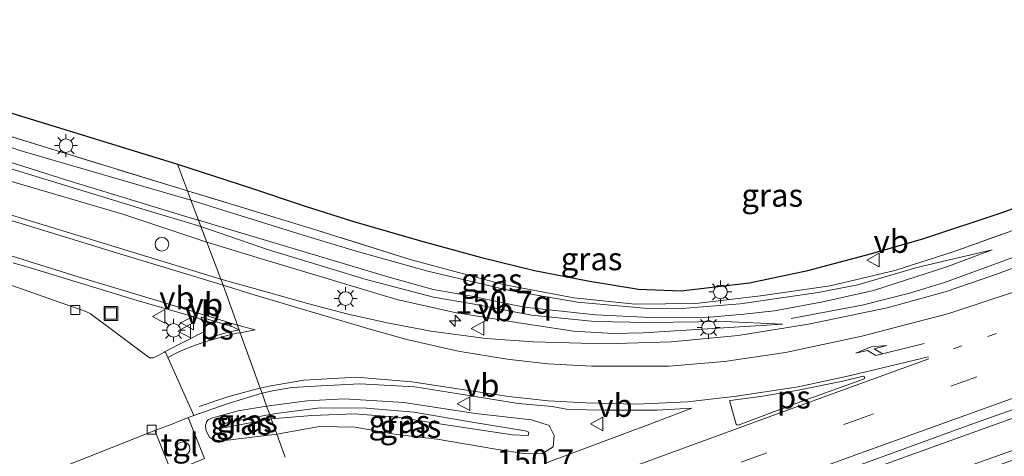
# Model space of a CAD drawing. Units: metres. Extents: x 160000 to 170000, y 412500 to 417688.
# Drawn here: x 162418 to 162526, y 416220 to 416267 of the extents above; entities that cross this region are included whole.
import ezdxf
from ezdxf.enums import TextEntityAlignment as Align

# ---------------------------------------------------------------- set-up
doc = ezdxf.new("R2010")
doc.units = ezdxf.units.M
for name, pattern in [('IE-TERREINAFSCHEIDING', [10, 8, -2]), ('VW-1-3_STREEP', [4, 1, -3]), ('VW-3-9_STREEP', [12, 3, -9])]:
    doc.linetypes.add(name, pattern=pattern)
doc.layers.get('0').update_dxf_attribs({"lineweight": 25})
for name, color, linetype, lineweight in [('B-ME-AM-KILOMETR-S-B1', 7, 'Continuous', 18), ('B-ME-BV-GELEIDECONSTRUCTIE-GELEIDERAIL-L-B1', 213, 'BV-GELEIDERAIL', 18), ('B-ME-GW-KRUINLIJN-L-B1', 93, 'Continuous', 18), ('B-ME-GW-TEENLIJN-L-B1', 93, 'Continuous', 18), ('B-ME-IE-GRASLAND-GV-B6', 93, 'Continuous', 18), ('B-ME-IE-HULPGEOMETRIE-L-B1', 53, 'Continuous', 18), ('B-ME-IE-INRICHTINGSELEMENT-S-B1', 253, 'Continuous', 18), ('B-ME-IE-MEUBILAIR_WEGMEUBILAIR-LICHTMAST-S-B1', 8, 'Continuous', 18), ('B-ME-IE-TERREINAFSCHEIDING-RASTERHEKWERK-L-B1', 8, 'IE-TERREINAFSCHEIDING', 18), ('B-ME-KG-KADASTRAAL-OPNAMEDTMGRENS-L-B1', 10, 'Continuous', 25), ('B-ME-VH-VERH_SOORT-BITUMEN-GV-B6', 8, 'IE-TERREINAFSCHEIDING-NATUURLIJK-HOUTWAL', 18), ('B-ME-VH-VERH_SOORT-KLINKERS-GV-B6', 8, 'IE-TERREINAFSCHEIDING-NATUURLIJK-HOUTWAL', 18), ('B-ME-VH-VERH_SOORT-TEGELS-GV-B6', 8, 'Continuous', 18), ('B-ME-VV-KOLK-S-B1', 8, 'Continuous', 18), ('B-ME-VW-MARKERING-13STREEP-045-L-B1', 255, 'VW-1-3_STREEP', 18), ('B-ME-VW-MARKERING-39STREEP-015-L-B1', 255, 'VW-3-9_STREEP', 18), ('B-ME-VW-MARKERING-PIJLRE750-S-B1', 7, 'Continuous', 18), ('B-ME-VW-MARKERING-STREEP-015-L-B1', 7, 'Continuous', 18), ('B-ME-VW-MARKERING-VLAKMARK-GV-B6', 7, 'Continuous', 18), ('B-ME-VW-MEUBILAIR_WEGMEUBILAIR-VERKEERSBORD-S-B1', 8, 'Continuous', 18)]:
    doc.layers.add(name, color=color, linetype=linetype, lineweight=lineweight)
doc.styles.add('NLCS-ISO', font='NLCS-ISO.TTF')
doc.linetypes.add('BV-GELEIDERAIL', pattern='A,10,-3,[108,NLCS.SHX,S=1,R=0,X=0,Y=0],-3', length=16)
doc.linetypes.add('IE-TERREINAFSCHEIDING-NATUURLIJK-HOUTWAL', pattern='A,7,-1.5,[67,NLCS.SHX,S=0.75,R=45,X=0,Y=0],-1.5,7,-1.5,[70,NLCS.SHX,S=0.75,R=0,X=0,Y=0],-1.5', length=20)

# ---------------------------------------------------------------- blocks, each defined once
blk = doc.blocks.new('dtb')
blk.add_circle((0, 0), 0.75)
blk = doc.blocks.new('put')
for p, q in [((0.75, 0.75), (-0.75, 0.75)), ((-0.75, 0.75), (-0.75, -0.75)), ((0.75, -0.75), (0.75, 0.75)), ((-0.75, -0.75), (0.75, -0.75))]:
    blk.add_line(p, q)
blk.add_lwpolyline([(-0.625, 0.625), (0.625, 0.625), (0.625, -0.625), (-0.625, -0.625)], close=True)
blk = doc.blocks.new('verkeersbord')
for p, q in [((0, 0.75), (-0.75, -0.625)), ((0.75, -0.625), (0, 0.75)), ((-0.75, -0.625), (0.75, -0.625))]:
    blk.add_line(p, q)
blk = doc.blocks.new('hecto')
for p, q in [((0, 0.625), (-0.625, 0)), ((0, -0.625), (0, 0.625)), ((-0.625, 0), (0.625, 0)), ((0.625, 0), (0, -0.625))]:
    blk.add_line(p, q)
blk = doc.blocks.new('kolk')
blk.add_lwpolyline([(-0.5, -0.5), (0.5, -0.5), (0.5, 0.5), (-0.5, 0.5)], close=True)
blk = doc.blocks.new('lantaarnpaal')
for p, q in [((0, 0.75), (0, 1.25)), ((-0.75, 0), (-1.25, 0)), ((-0.88, 0.88), (-0.53, 0.53)), ((0.53, 0.53), (0.88, 0.88)), ((0.75, 0), (1.25, 0)), ((-0.53, -0.53), (-0.88, -0.88)), ((0, -0.75), (0, -1.25)), ((0.53, -0.53), (0.88, -0.88))]:
    blk.add_line(p, q)
blk.add_circle((0, 0), 0.75)
blk = doc.blocks.new('pijlr')
for p, q in [((0, 0, 0.1), (5.45, 0, 0.1)), ((5.45, -0.75, 0.1), (4.7, 0, 0.1)), ((6.2, -0.75, 0.1), (5.45, 0, 0.1)), ((4, -0.75, 0.1), (5.45, -0.75, 0.1)), ((5.7, -1.05, 0.1), (4, -0.75, 0.1)), ((7.5, -0.75, 0.1), (5.7, -1.05, 0.1)), ((7.5, -0.75, 0.1), (6.2, -0.75, 0.1))]:
    blk.add_line(p, q)

msp = doc.modelspace()

# ---------------------------------------------------------------- linework, layer by layer
at = {"layer": 'B-ME-BV-GELEIDECONSTRUCTIE-GELEIDERAIL-L-B1'}
for points in [[(162502.522, 416234.684, 6.804), (162510.288, 416236.171, 7.159), (162515.487, 416237.475, 7.349), (162519.309, 416238.626, 7.515), (162528.004, 416241.823, 7.526), (162544.367, 416247.732, 7.455), (162551.865, 416250.439, 7.467), (162564.52, 416254.722, 7.515), (162578.372, 416259.495, 7.598), (162599.81, 416266.892, 7.621), (162617.48, 416272.986, 7.645), (162640.17, 416280.721, 7.574), (162660.43, 416287.434, 7.609), (162674.334, 416292.076, 7.641), (162692.02, 416297.875, 7.613), (162707.264, 416302.875, 7.633), (162719.944, 416306.95, 7.617), (162736.4, 416311.968, 7.645), (162751.727, 416316.621, 7.708), (162760.714, 416319.529, 7.677), (162773.293, 416323.652, 7.708), (162786.041, 416327.541, 7.767), (162805.174, 416333.4, 7.775), (162807.902, 416334.235, 7.678)], [(162454.974, 416197.509, 7.656), (162462.805, 416200.441, 7.711), (162475.319, 416205.086, 7.719), (162494.101, 416211.952, 7.759), (162515.449, 416219.702, 7.779), (162539.201, 416228.237, 7.794), (162564.345, 416237.106, 7.83), (162584.5, 416244.09, 7.862), (162607.171, 416251.898, 7.862), (162627.377, 416258.858, 7.866), (162646.322, 416265.237, 7.897), (162665.234, 416271.478, 7.929), (162685.571, 416278.191, 7.913), (162705.762, 416284.726, 7.905), (162726.075, 416291.389, 7.917), (162745.118, 416297.383, 7.952), (162760.392, 416302.185, 7.952), (162776.932, 416307.317, 7.968), (162796.041, 416313.126, 8.008), (162813.662, 416318.614, 7.998)], [(162456.114, 416194.346, 7.79), (162463.085, 416197.015, 7.771), (162478.067, 416202.509, 7.787), (162493.147, 416208.08, 7.791), (162503.077, 416211.749, 7.846), (162513.144, 416215.385, 7.862), (162528.217, 416220.743, 7.854), (162539.487, 416224.771, 7.858), (162554.536, 416230.079, 7.862), (162569.697, 416235.427, 7.897), (162587.275, 416241.522, 7.937), (162606.13, 416248.037, 7.952), (162627.612, 416255.416, 7.949), (162652.866, 416263.863, 7.949), (162671.838, 416270.167, 8.008), (162690.824, 416276.435, 8.004), (162707.271, 416281.828, 8), (162726.384, 416287.973, 7.98), (162745.427, 416293.968, 8.024), (162765.773, 416300.306, 8.024), (162787.372, 416307.014, 8.075), (162806.505, 416312.873, 8.083), (162814.832, 416315.443, 8.061)]]:
    msp.add_polyline3d(points, dxfattribs=at)
at = {"layer": 'B-ME-GW-KRUINLIJN-L-B1'}
for points in [[(162415.287, 416252.346, 7.359), (162423.126, 416249.871, 7.392), (162436.65, 416245.747, 7.368), (162437.566, 416245.469, 7.366)], [(162437.827, 416244.78, 7.401), (162430.965, 416246.818, 7.449), (162417.012, 416251.111, 7.452)], [(162437.566, 416245.469, 7.366), (162447.191, 416242.588, 7.293), (162458.309, 416239.269, 7.373), (162463.28, 416237.873, 7.357), (162467.489, 416237.132, 7.251), (162473.237, 416235.938, 7.269), (162481.057, 416235.112, 7.245), (162487.093, 416234.803, 7.179), (162493.601, 416234.839, 7.137), (162497.337, 416235.171, 7.011), (162500.676, 416235.535, 6.882), (162506.002, 416236.512, 6.912), (162511.541, 416237.776, 6.933), (162519.581, 416240.363, 6.852), (162524.548, 416242.224, 6.576)], [(162437.827, 416244.78, 7.401), (162445.113, 416242.257, 7.288), (162455.93, 416238.964, 7.298), (162463.316, 416237.047, 7.326), (162467.577, 416236.293, 7.26), (162474.073, 416235.062, 7.279), (162480.637, 416234.407, 7.26), (162481.05, 416234.37, 7.255), (162486.762, 416234.262, 7.161), (162495.166, 416234.387, 7.113), (162501.586, 416234.074, 6.69)], [(162445.363, 416224.175, 7.463), (162446.633, 416224.38, 7.493), (162450.894, 416224.925, 7.569), (162455.956, 416224.873, 7.655), (162461.205, 416224.43, 7.607), (162467.562, 416223.333, 7.598), (162473.355, 416222.399, 7.702), (162473.782, 416222.232, 7.664), (162473.681, 416221.875, 7.692), (162471.961, 416221.941, 7.674), (162464.444, 416223.078, 7.626), (162459.336, 416223.893, 7.692), (162454.642, 416224.239, 7.645), (162449.994, 416224.074, 7.575), (162445.529, 416223.715, 7.511)], [(162445.529, 416223.715, 7.511), (162440.531, 416222.765, 7.393), (162440.207, 416222.806, 7.355), (162440.221, 416222.914, 7.35), (162440.318, 416223.078, 7.35), (162440.776, 416223.317, 7.359), (162445.363, 416224.175, 7.463)]]:
    msp.add_polyline3d(points, dxfattribs=at)
at = {"layer": 'B-ME-GW-TEENLIJN-L-B1'}
msp.add_line((162501.586, 416234.074, 6.69), (162486.308, 416233.144, 6.813), dxfattribs=at)
for points in [[(162408.053, 416256.403, 6.453), (162418.212, 416253.021, 6.465), (162436.734, 416247.67, 6.402)], [(162438.476, 416243.064, 6.794), (162429.266, 416246.113, 6.879), (162416.679, 416249.82, 6.873)], [(162436.734, 416247.67, 6.402), (162449.51, 416243.698, 6.379), (162455.094, 416242.016, 6.417), (162462.689, 416239.883, 6.436), (162471.654, 416237.775, 6.562), (162479.089, 416236.474, 6.656), (162486.409, 416235.815, 6.708), (162490.55, 416235.803, 6.657), (162496.921, 416236.315, 6.621), (162505.484, 416237.55, 6.6), (162509.813, 416238.376, 6.597), (162516.305, 416240.3, 6.591), (162524.548, 416242.224, 6.576)], [(162438.476, 416243.064, 6.794), (162445.295, 416240.992, 6.766), (162459.285, 416236.783, 6.776), (162465.663, 416235.372, 6.766), (162472.675, 416234.237, 6.747), (162478.673, 416233.309, 6.785), (162483.031, 416233.067, 6.814), (162486.308, 416233.144, 6.813)], [(162446.138, 416222.026, 6.863), (162450.805, 416222.854, 6.99), (162454.727, 416222.791, 6.889), (162459.248, 416222.003, 6.7), (162463.702, 416221.493, 6.646), (162469.941, 416220.417, 6.655), (162473.436, 416219.864, 6.655), (162475.276, 416219.889, 6.674), (162476.447, 416220.648, 6.728), (162476.547, 416221.861, 6.807), (162476.009, 416222.978, 6.87), (162474.074, 416223.591, 6.93), (162467.904, 416224.288, 6.959), (162460.072, 416225.494, 6.997), (162453.54, 416225.893, 7.051), (162449.485, 416225.672, 7.044), (162445.028, 416225.104, 6.904)], [(162445.028, 416225.104, 6.904), (162441.91, 416224.569, 6.904), (162438.98, 416223.794, 6.911), (162438.614, 416223.587, 6.913), (162438.433, 416223.368, 6.911), (162438.318, 416222.888, 6.911), (162438.396, 416222.373, 6.911), (162438.762, 416221.702, 6.911), (162439.184, 416221.386, 6.924), (162440.149, 416221.287, 6.915), (162446.138, 416222.026, 6.863)]]:
    msp.add_polyline3d(points, dxfattribs=at)
at = {"layer": 'B-ME-IE-GRASLAND-GV-B6'}
for points in [[(162416.635, 416257.341, 6.323), (162435.239, 416251.62, 6.276), (162436.342, 416248.705, 6.402), (162421.951, 416253.098, 6.387), (162412.795, 416255.924, 6.373)], [(162408.053, 416256.403, 6.453), (162418.212, 416253.021, 6.465), (162436.734, 416247.67, 6.402), (162437.566, 416245.469, 7.366), (162436.65, 416245.747, 7.368), (162423.126, 416249.871, 7.392), (162415.287, 416252.346, 7.359)], [(162412.795, 416255.924, 6.373), (162421.951, 416253.098, 6.387), (162436.342, 416248.705, 6.402), (162436.734, 416247.67, 6.402), (162418.212, 416253.021, 6.465), (162408.053, 416256.403, 6.453)], [(162616.132, 416250.456, 7.094), (162595.101, 416243.23, 7.058), (162572.955, 416235.574, 7.058), (162551.567, 416228.022, 7.106), (162531.305, 416220.819, 7.047), (162508.179, 416212.412, 7.07), (162484.248, 416203.714, 7), (162456.43, 416193.467, 7.011), (162454.655, 416198.394, 6.896), (162461.64, 416201.016, 6.925), (162480.069, 416207.63, 6.944), (162503.478, 416216.245, 7.04), (162522.228, 416223.097, 7.055), (162546.121, 416231.575, 7.05), (162559.037, 416236.078, 7.088), (162571.528, 416240.521, 7.086), (162587.223, 416245.903, 7.081), (162607.846, 416252.984, 7.139)], [(162415.287, 416252.346, 7.359), (162423.126, 416249.871, 7.392), (162436.65, 416245.747, 7.368), (162437.566, 416245.469, 7.366), (162437.827, 416244.78, 7.401), (162430.965, 416246.818, 7.449), (162417.012, 416251.111, 7.452)], [(162435.239, 416251.62, 6.276), (162443.262, 416249.016, 6.35), (162449.128, 416247.042, 6.307), (162454.428, 416245.379, 6.301), (162462.04, 416243.186, 6.367), (162468.57, 416241.391, 6.461), (162474.396, 416239.948, 6.518), (162480.223, 416238.838, 6.572), (162485.802, 416237.912, 6.561), (162490.415, 416237.729, 6.549), (162497.952, 416238.601, 6.549), (162504.34, 416239.968, 6.581), (162511.231, 416241.789, 6.598), (162517.052, 416243.466, 6.581), (162525.55, 416246.293, 6.564), (162534.856, 416249.653, 6.501)], [(162535.064, 416247.305, 6.523), (162520.386, 416242.055, 6.561), (162513.869, 416239.955, 6.504), (162506.8, 416238.261, 6.523), (162499.16, 416237.17, 6.58), (162492.085, 416236.333, 6.575), (162485.408, 416236.263, 6.552), (162478.689, 416236.968, 6.55), (162470.941, 416238.415, 6.469), (162460.756, 416241.154, 6.379), (162450.15, 416244.5, 6.341), (162436.342, 416248.705, 6.402), (162435.239, 416251.62, 6.276)], [(162417.012, 416251.111, 7.452), (162430.965, 416246.818, 7.449), (162437.827, 416244.78, 7.401), (162438.476, 416243.064, 6.794), (162429.266, 416246.113, 6.879), (162416.679, 416249.82, 6.873)], [(162416.679, 416249.82, 6.873), (162429.266, 416246.113, 6.879), (162438.476, 416243.064, 6.794), (162440.013, 416239.001, 6.849), (162419.095, 416245.405, 6.968), (162403.559, 416250.139, 7.047)], [(162529.732, 416241.287, 6.684), (162524.605, 416239.407, 6.778), (162519.389, 416237.621, 6.791), (162513.042, 416235.853, 6.751), (162504.431, 416234.063, 6.742), (162496.725, 416232.833, 6.804), (162489.38, 416232.16, 6.842), (162482.128, 416231.928, 6.809), (162474.23, 416232.143, 6.819), (162469.071, 416232.512, 6.831), (162463.034, 416233.32, 6.822), (162458.249, 416234.212, 6.837), (162453.819, 416235.194, 6.828), (162449.652, 416236.309, 6.844), (162443.151, 416238.134, 6.851), (162440.013, 416239.001, 6.849), (162438.476, 416243.064, 6.794), (162445.295, 416240.992, 6.766), (162459.285, 416236.783, 6.776), (162465.663, 416235.372, 6.766), (162472.675, 416234.237, 6.747), (162478.673, 416233.309, 6.785), (162483.031, 416233.067, 6.814), (162486.308, 416233.144, 6.813), (162501.586, 416234.074, 6.69), (162495.166, 416234.387, 7.113), (162486.762, 416234.262, 7.161), (162481.05, 416234.37, 7.255), (162480.637, 416234.407, 7.26), (162474.073, 416235.062, 7.279), (162467.577, 416236.293, 7.26), (162463.316, 416237.047, 7.326), (162455.93, 416238.964, 7.298), (162445.113, 416242.257, 7.288), (162437.827, 416244.78, 7.401), (162437.566, 416245.469, 7.366), (162447.191, 416242.588, 7.293), (162458.309, 416239.269, 7.373), (162463.28, 416237.873, 7.357), (162467.489, 416237.132, 7.251), (162473.237, 416235.938, 7.269), (162481.057, 416235.112, 7.245), (162487.093, 416234.803, 7.179), (162493.601, 416234.839, 7.137), (162497.337, 416235.171, 7.011), (162500.676, 416235.535, 6.882), (162506.002, 416236.512, 6.912), (162511.541, 416237.776, 6.933), (162519.581, 416240.363, 6.852), (162524.548, 416242.224, 6.576), (162516.305, 416240.3, 6.591), (162509.813, 416238.376, 6.597), (162505.484, 416237.55, 6.6), (162496.921, 416236.315, 6.621), (162490.55, 416235.803, 6.657), (162486.409, 416235.815, 6.708), (162479.089, 416236.474, 6.656), (162471.654, 416237.775, 6.562), (162462.689, 416239.883, 6.436), (162455.094, 416242.016, 6.417), (162449.51, 416243.698, 6.379), (162436.734, 416247.67, 6.402), (162436.342, 416248.705, 6.402), (162450.15, 416244.5, 6.341), (162460.756, 416241.154, 6.379), (162470.941, 416238.415, 6.469), (162478.689, 416236.968, 6.55), (162485.408, 416236.263, 6.552), (162492.085, 416236.333, 6.575), (162499.16, 416237.17, 6.58), (162506.8, 416238.261, 6.523), (162513.869, 416239.955, 6.504), (162520.386, 416242.055, 6.561), (162535.064, 416247.305, 6.523)], [(162436.734, 416247.67, 6.402), (162449.51, 416243.698, 6.379), (162455.094, 416242.016, 6.417), (162462.689, 416239.883, 6.436), (162471.654, 416237.775, 6.562), (162479.089, 416236.474, 6.656), (162486.409, 416235.815, 6.708), (162490.55, 416235.803, 6.657), (162496.921, 416236.315, 6.621), (162505.484, 416237.55, 6.6), (162509.813, 416238.376, 6.597), (162516.305, 416240.3, 6.591), (162524.548, 416242.224, 6.576), (162519.581, 416240.363, 6.852), (162511.541, 416237.776, 6.933), (162506.002, 416236.512, 6.912), (162500.676, 416235.535, 6.882), (162497.337, 416235.171, 7.011), (162493.601, 416234.839, 7.137), (162487.093, 416234.803, 7.179), (162481.057, 416235.112, 7.245), (162473.237, 416235.938, 7.269), (162467.489, 416237.132, 7.251), (162463.28, 416237.873, 7.357), (162458.309, 416239.269, 7.373), (162447.191, 416242.588, 7.293), (162437.566, 416245.469, 7.366), (162436.734, 416247.67, 6.402)], [(162437.827, 416244.78, 7.401), (162445.113, 416242.257, 7.288), (162455.93, 416238.964, 7.298), (162463.316, 416237.047, 7.326), (162467.577, 416236.293, 7.26), (162474.073, 416235.062, 7.279), (162480.637, 416234.407, 7.26), (162481.05, 416234.37, 7.255), (162486.762, 416234.262, 7.161), (162495.166, 416234.387, 7.113), (162501.586, 416234.074, 6.69), (162486.308, 416233.144, 6.813), (162483.031, 416233.067, 6.814), (162478.673, 416233.309, 6.785), (162472.675, 416234.237, 6.747), (162465.663, 416235.372, 6.766), (162459.285, 416236.783, 6.776), (162445.295, 416240.992, 6.766), (162438.476, 416243.064, 6.794), (162437.827, 416244.78, 7.401)], [(162417.252, 416240.814, 7.04), (162420.194, 416239.913, 7.045), (162430.817, 416236.666, 7.027), (162437.449, 416234.768, 7.021), (162437.916, 416234.519, 7.039), (162438.127, 416234.214, 7.039), (162438.208, 416233.692, 7.036), (162438.123, 416233.248, 7.03), (162433.9099, 416231.0656, 7.0265), (162433.82, 416231.019, 7.053), (162432.908, 416230.546, 7.157), (162432.582, 416230.396, 7.16), (162432.171, 416230.389, 7.16), (162425.699, 416235.239, 7.087), (162424.963, 416235.565, 7.078), (162423.867, 416235.936, 7.054), (162416.4924, 416238.5321, 7.068)], [(162444.518, 416226.521, 6.911), (162445.661, 416226.772, 6.9), (162447.775, 416227.139, 6.9), (162451.007, 416227.337, 6.9), (162455.248, 416227.547, 6.909), (162461.272, 416227.211, 6.942), (162466.746, 416226.325, 6.913), (162472.588, 416225.395, 6.884), (162476.318, 416225.068, 6.917), (162478.069, 416224.731, 6.913), (162482.147, 416224.662, 6.909), (162487.835, 416224.645, 6.9), (162491.63, 416224.871, 6.892), (162487.021, 416223.118, 6.859), (162475.49, 416218.822, 6.689)], [(162438.205, 416219.354, 7.031), (162436.421, 416223.854, 6.99), (162436.737, 416223.965, 6.983), (162437.0432, 416224.0721, 6.9061), (162440.71, 416225.355, 6.987), (162444.518, 416226.521, 6.911), (162445.028, 416225.104, 6.904), (162441.91, 416224.569, 6.904), (162438.98, 416223.794, 6.911), (162438.614, 416223.587, 6.913), (162438.433, 416223.368, 6.911), (162438.318, 416222.888, 6.911), (162438.396, 416222.373, 6.911), (162438.762, 416221.702, 6.911), (162439.184, 416221.386, 6.924), (162440.149, 416221.287, 6.915), (162446.138, 416222.026, 6.863), (162447.043, 416219.513, 6.838)], [(162447.043, 416219.513, 6.838), (162446.138, 416222.026, 6.863), (162450.805, 416222.854, 6.99), (162454.727, 416222.791, 6.889), (162459.248, 416222.003, 6.7), (162463.702, 416221.493, 6.646), (162469.941, 416220.417, 6.655), (162473.436, 416219.864, 6.655), (162475.276, 416219.889, 6.674), (162476.447, 416220.648, 6.728), (162476.547, 416221.861, 6.807), (162476.009, 416222.978, 6.87), (162474.074, 416223.591, 6.93), (162467.904, 416224.288, 6.959), (162460.072, 416225.494, 6.997), (162453.54, 416225.893, 7.051), (162449.485, 416225.672, 7.044), (162445.028, 416225.104, 6.904), (162444.518, 416226.521, 6.911)], [(162445.028, 416225.104, 6.904), (162449.485, 416225.672, 7.044), (162453.54, 416225.893, 7.051), (162460.072, 416225.494, 6.997), (162467.904, 416224.288, 6.959), (162474.074, 416223.591, 6.93), (162476.009, 416222.978, 6.87), (162476.547, 416221.861, 6.807), (162476.447, 416220.648, 6.728), (162475.276, 416219.889, 6.674), (162473.436, 416219.864, 6.655), (162469.941, 416220.417, 6.655), (162463.702, 416221.493, 6.646), (162459.248, 416222.003, 6.7), (162454.727, 416222.791, 6.889), (162450.805, 416222.854, 6.99), (162446.138, 416222.026, 6.863), (162445.529, 416223.715, 7.511), (162449.994, 416224.074, 7.575), (162454.642, 416224.239, 7.645), (162459.336, 416223.893, 7.692), (162464.444, 416223.078, 7.626), (162471.961, 416221.941, 7.674), (162473.681, 416221.875, 7.692), (162473.782, 416222.232, 7.664), (162473.355, 416222.399, 7.702), (162467.562, 416223.333, 7.598), (162461.205, 416224.43, 7.607), (162455.956, 416224.873, 7.655), (162450.894, 416224.925, 7.569), (162446.633, 416224.38, 7.493), (162445.363, 416224.175, 7.463), (162445.028, 416225.104, 6.904)], [(162445.028, 416225.104, 6.904), (162445.363, 416224.175, 7.463), (162440.776, 416223.317, 7.359), (162440.318, 416223.078, 7.35), (162440.221, 416222.914, 7.35), (162440.207, 416222.806, 7.355), (162440.531, 416222.765, 7.393), (162445.529, 416223.715, 7.511), (162446.138, 416222.026, 6.863), (162440.149, 416221.287, 6.915), (162439.184, 416221.386, 6.924), (162438.762, 416221.702, 6.911), (162438.396, 416222.373, 6.911), (162438.318, 416222.888, 6.911), (162438.433, 416223.368, 6.911), (162438.614, 416223.587, 6.913), (162438.98, 416223.794, 6.911), (162441.91, 416224.569, 6.904), (162445.028, 416225.104, 6.904)], [(162445.363, 416224.175, 7.463), (162446.633, 416224.38, 7.493), (162450.894, 416224.925, 7.569), (162455.956, 416224.873, 7.655), (162461.205, 416224.43, 7.607), (162467.562, 416223.333, 7.598), (162473.355, 416222.399, 7.702), (162473.782, 416222.232, 7.664), (162473.681, 416221.875, 7.692), (162471.961, 416221.941, 7.674), (162464.444, 416223.078, 7.626), (162459.336, 416223.893, 7.692), (162454.642, 416224.239, 7.645), (162449.994, 416224.074, 7.575), (162445.529, 416223.715, 7.511), (162445.363, 416224.175, 7.463)], [(162445.529, 416223.715, 7.511), (162440.531, 416222.765, 7.393), (162440.207, 416222.806, 7.355), (162440.221, 416222.914, 7.35), (162440.318, 416223.078, 7.35), (162440.776, 416223.317, 7.359), (162445.363, 416224.175, 7.463), (162445.529, 416223.715, 7.511)], [(162416.102, 416215.824, 7.123), (162432.787, 416222.443, 6.995), (162434.613, 416217.852, 6.995)]]:
    msp.add_polyline3d(points, dxfattribs=at)
at = {"layer": 'B-ME-IE-HULPGEOMETRIE-L-B1'}
msp.add_polyline3d([(162435.239, 416251.62, 6.276), (162436.342, 416248.705, 6.402), (162436.734, 416247.67, 6.402), (162437.566, 416245.469, 7.366), (162437.827, 416244.78, 7.401), (162438.476, 416243.064, 6.794), (162440.013, 416239.001, 6.849), (162440.264, 416238.337, 6.873), (162441.825, 416233.98, 6.996), (162442.128, 416233.141, 7.028), (162444.319, 416227.073, 6.99), (162444.518, 416226.521, 6.911), (162445.028, 416225.104, 6.904), (162445.363, 416224.175, 7.463), (162445.529, 416223.715, 7.511), (162446.138, 416222.026, 6.863), (162447.043, 416219.513, 6.838)], dxfattribs=at)
at = {"layer": 'B-ME-IE-TERREINAFSCHEIDING-RASTERHEKWERK-L-B1'}
msp.add_line((162436.342, 416248.705, 6.402), (162421.951, 416253.098, 6.387), dxfattribs=at)
for points in [[(162421.951, 416253.098, 6.387), (162412.795, 416255.924, 6.373), (162408.383, 416257.369, 6.369), (162403.449, 416258.902, 6.403), (162400.189, 416259.796, 6.418), (162396.882, 416260.592, 6.364), (162393.285, 416261.285, 6.347), (162389.626, 416261.765, 6.342), (162385.285, 416262.169, 6.344), (162379.979, 416262.45, 6.375), (162375.831, 416262.54, 6.392), (162371.962, 416262.456, 6.428), (162367.813, 416262.164, 6.423), (162364.121, 416261.734, 6.423), (162361.413, 416261.45, 6.399), (162357.418, 416260.773, 6.417), (162353.322, 416259.932, 6.411), (162345.287, 416257.209, 6.41), (162343.076, 416256.431, 6.669), (162342.915, 416256.375, 6.665)], [(162564.894, 416260.131, 6.513), (162565.646, 416258.045, 6.513), (162552.875, 416253.534, 6.423), (162547.121, 416251.557, 6.513), (162535.064, 416247.305, 6.523), (162520.386, 416242.055, 6.561), (162513.869, 416239.955, 6.504), (162506.8, 416238.261, 6.523), (162499.16, 416237.17, 6.58), (162492.085, 416236.333, 6.575), (162485.408, 416236.263, 6.552), (162478.689, 416236.968, 6.55), (162470.941, 416238.415, 6.469), (162460.756, 416241.154, 6.379), (162450.15, 416244.5, 6.341), (162436.342, 416248.705, 6.402)]]:
    msp.add_polyline3d(points, dxfattribs=at)
at = {"layer": 'B-ME-KG-KADASTRAAL-OPNAMEDTMGRENS-L-B1'}
for points in [[(162416.6351, 416257.341, 6.323), (162435.239, 416251.62, 6.276)], [(162435.239, 416251.62, 6.276), (162443.262, 416249.016, 6.35), (162449.128, 416247.042, 6.307), (162454.428, 416245.379, 6.301), (162462.04, 416243.186, 6.367), (162468.57, 416241.391, 6.461), (162474.396, 416239.948, 6.518), (162480.223, 416238.838, 6.572), (162485.802, 416237.912, 6.561), (162490.415, 416237.729, 6.549), (162497.952, 416238.601, 6.549), (162504.34, 416239.968, 6.581), (162511.231, 416241.789, 6.598), (162517.052, 416243.466, 6.581), (162525.55, 416246.293, 6.564), (162534.856, 416249.653, 6.501)]]:
    msp.add_polyline3d(points, dxfattribs=at)
at = {"layer": 'B-ME-VH-VERH_SOORT-BITUMEN-GV-B6'}
for points in [[(162403.559, 416250.139, 7.047), (162419.095, 416245.405, 6.968), (162440.013, 416239.001, 6.849), (162440.264, 416238.337, 6.873), (162441.825, 416233.98, 6.996), (162442.128, 416233.141, 7.028), (162444.319, 416227.073, 6.99), (162444.518, 416226.521, 6.911), (162440.71, 416225.355, 6.987), (162437.0432, 416224.0721, 6.9061), (162433.9099, 416231.0656, 7.0265), (162438.123, 416233.248, 7.03), (162438.208, 416233.692, 7.036), (162438.127, 416234.214, 7.039), (162437.916, 416234.519, 7.039), (162437.449, 416234.768, 7.021), (162430.817, 416236.666, 7.027), (162420.194, 416239.913, 7.045), (162417.252, 416240.814, 7.04)], [(162475.49, 416218.822, 6.689), (162487.021, 416223.118, 6.859), (162491.63, 416224.871, 6.892), (162487.835, 416224.645, 6.9), (162482.147, 416224.662, 6.909), (162478.069, 416224.731, 6.913), (162476.318, 416225.068, 6.917), (162472.588, 416225.395, 6.884), (162466.746, 416226.325, 6.913), (162461.272, 416227.211, 6.942), (162455.248, 416227.547, 6.909), (162451.007, 416227.337, 6.9), (162447.775, 416227.139, 6.9), (162445.661, 416226.772, 6.9), (162444.518, 416226.521, 6.911), (162444.319, 416227.073, 6.99), (162442.128, 416233.141, 7.028), (162441.825, 416233.98, 6.996), (162440.264, 416238.337, 6.873), (162440.013, 416239.001, 6.849), (162443.151, 416238.134, 6.851), (162449.652, 416236.309, 6.844), (162453.819, 416235.194, 6.828), (162458.249, 416234.212, 6.837), (162463.034, 416233.32, 6.822), (162469.071, 416232.512, 6.831), (162474.23, 416232.143, 6.819), (162482.128, 416231.928, 6.809), (162489.38, 416232.16, 6.842), (162496.725, 416232.833, 6.804), (162504.431, 416234.063, 6.742), (162513.042, 416235.853, 6.751), (162519.389, 416237.621, 6.791), (162524.605, 416239.407, 6.778), (162529.732, 416241.287, 6.684)], [(162546.121, 416231.575, 7.05), (162522.228, 416223.097, 7.055), (162503.478, 416216.245, 7.04)]]:
    msp.add_polyline3d(points, dxfattribs=at)
at = {"layer": 'B-ME-VH-VERH_SOORT-KLINKERS-GV-B6'}
msp.add_polyline3d([(162416.4924, 416238.5321, 7.068), (162423.867, 416235.936, 7.054), (162424.963, 416235.565, 7.078), (162425.699, 416235.239, 7.087), (162432.171, 416230.389, 7.16), (162432.582, 416230.396, 7.16), (162432.908, 416230.546, 7.157), (162433.82, 416231.019, 7.053), (162433.9099, 416231.0656, 7.0265), (162437.0432, 416224.0721, 6.9061), (162436.737, 416223.965, 6.983), (162436.421, 416223.854, 6.99), (162434.562, 416223.101, 7.02), (162432.787, 416222.443, 6.995), (162416.102, 416215.824, 7.123)], dxfattribs=at)
at = {"layer": 'B-ME-VH-VERH_SOORT-TEGELS-GV-B6'}
msp.add_polyline3d([(162438.205, 416219.354, 7.031), (162434.613, 416217.852, 6.995), (162432.787, 416222.443, 6.995), (162434.562, 416223.101, 7.02), (162436.421, 416223.854, 6.99), (162438.205, 416219.354, 7.031)], dxfattribs=at)
at = {"layer": 'B-ME-VW-MARKERING-13STREEP-045-L-B1'}
msp.add_polyline3d([(162520.299, 416231.382, 6.995), (162531.75, 416235.464, 7), (162546.873, 416240.819, 7.03), (162569.599, 416248.707, 7.096), (162588.473, 416255.311, 7.094), (162607.402, 416261.757, 7.116), (162626.385, 416268.294, 7.106), (162649.172, 416276.045, 7.086), (162672.014, 416283.499, 7.131), (162694.838, 416290.999, 7.171), (162717.82, 416298.503, 7.171), (162740.823, 416305.802, 7.236), (162763.749, 416313.021, 7.221), (162779.093, 416317.767, 7.236), (162794.406, 416322.449, 7.211), (162810.432, 416327.375, 7.166)], dxfattribs=at)
at = {"layer": 'B-ME-VW-MARKERING-39STREEP-015-L-B1'}
msp.add_polyline3d([(162453.1, 416202.709, 6.935), (162462.592, 416206.196, 6.941), (162485.756, 416214.829, 6.987), (162508.733, 416223.233, 7.012), (162531.762, 416231.495, 7.047), (162554.907, 416239.583, 7.078), (162577.845, 416247.651, 7.154), (162603.99, 416256.662, 7.174), (162624.222, 416263.591, 7.143), (162647.405, 416271.425, 7.118), (162670.433, 416279.095, 7.169), (162693.716, 416286.803, 7.148), (162716.897, 416294.278, 7.187), (162740.091, 416301.684, 7.303), (162763.334, 416309.055, 7.263), (162786.74, 416316.271, 7.263), (162811.736, 416323.84, 7.207)], dxfattribs=at)
at = {"layer": 'B-ME-VW-MARKERING-STREEP-015-L-B1'}
for points in [[(162454.301, 416199.375, 6.935), (162471.003, 416205.621, 6.98), (162491.243, 416213.092, 6.98), (162510.801, 416220.195, 7.049), (162534.349, 416228.66, 7.102), (162553.348, 416235.315, 7.114), (162574.393, 416242.616, 7.123), (162596.736, 416250.357, 7.112), (162612.781, 416255.906, 7.108), (162631.748, 416262.389, 7.116), (162654.938, 416270.151, 7.135), (162676.363, 416277.276, 7.154), (162695.877, 416283.711, 7.158), (162709.693, 416288.211, 7.204), (162728.25, 416294.138, 7.242), (162747.633, 416300.294, 7.229), (162767.089, 416306.439, 7.195), (162793.944, 416314.733, 7.209), (162812.981, 416320.463, 7.205)], [(162440.264, 416238.337, 6.873), (162443.303, 416237.397, 6.892), (162450.8, 416235.171, 6.877), (162456.473, 416233.501, 6.888), (162460.401, 416232.387, 6.869), (162466.02, 416231.127, 6.839), (162471.399, 416230.241, 6.854), (162475.852, 416229.744, 6.866), (162480.664, 416229.47, 6.895), (162489.144, 416229.484, 6.928), (162495.218, 416229.981, 6.966), (162501.897, 416230.978, 6.993), (162510.276, 416232.747, 6.966), (162519.807, 416235.246, 6.987), (162527.56, 416237.794, 6.978), (162538.535, 416241.599, 6.993), (162553.652, 416246.901, 6.981), (162565.979, 416251.226, 6.981), (162580.828, 416256.4, 6.981), (162594.77, 416261.214, 7.002), (162612.356, 416267.25, 6.993)], [(162413.29, 416246.567, 6.992), (162419.175, 416244.766, 6.942), (162428.564, 416241.899, 6.951), (162440.264, 416238.337, 6.873)], [(162417.145, 416241.516, 7.042), (162424.37, 416239.273, 7.017), (162433.238, 416236.585, 7.029), (162441.825, 416233.98, 6.996)], [(162441.825, 416233.98, 6.996), (162443.763, 416233.444, 6.943), (162442.128, 416233.141, 7.028)], [(162434.267, 416230.477, 7.037), (162435.336, 416231.01, 7.044), (162436.366, 416231.459, 7.043), (162437.402, 416231.842, 7.043), (162438.368, 416232.183, 7.043), (162439.681, 416232.56, 7.043), (162440.838, 416232.855, 7.04), (162441.773, 416233.074, 7.028), (162442.128, 416233.141, 7.028)], [(162444.319, 416227.073, 6.99), (162445.317, 416227.27, 6.883), (162449.12, 416227.939, 6.887), (162454.875, 416228.284, 6.906), (162460.942, 416227.761, 6.937), (162466.254, 416226.966, 6.958), (162471.574, 416226.148, 6.93), (162475.884, 416225.695, 6.883), (162480.008, 416225.475, 6.923), (162485.565, 416225.321, 6.965), (162491.15, 416225.579, 6.987), (162496.509, 416226.183, 6.949), (162503.301, 416227.203, 6.944), (162509.011, 416228.436, 6.937), (162517.558, 416230.511, 6.973)], [(162451.828, 416206.109, 6.748), (162458.984, 416208.764, 6.951), (162471.82, 416213.5, 6.949), (162486.738, 416219.012, 6.965), (162500.094, 416223.91, 7.02), (162509.243, 416227.239, 7.022), (162517.622, 416230.264, 6.977)], [(162437.624, 416225.064, 6.918), (162439.769, 416225.77, 6.969), (162440.898, 416226.134, 6.979), (162442.386, 416226.555, 6.987), (162443.424, 416226.836, 6.99), (162444.319, 416227.073, 6.99)]]:
    msp.add_polyline3d(points, dxfattribs=at)
at = {"layer": 'B-ME-VW-MARKERING-VLAKMARK-GV-B6'}
for points in [[(162438.28, 416232.479, 7.04), (162438.105, 416232.972, 7.044), (162438.189, 416233.147, 7.057), (162438.275, 416233.487, 7.058), (162438.27, 416233.796, 7.058), (162438.214, 416234.189, 7.055), (162437.985, 416234.543, 7.053), (162437.853, 416234.683, 7.047), (162437.863, 416234.831, 7.013), (162441.336, 416233.781, 7.015), (162441.983, 416233.472, 7.013), (162440.703, 416233.173, 7.026), (162438.28, 416232.479, 7.04)], [(162495.841, 416225.726, 6.929), (162499.17, 416226.169, 6.964), (162503.092, 416226.797, 6.98), (162508.176, 416227.831, 6.98), (162510.427, 416228.377, 6.964), (162510.55, 416228.309, 6.964), (162510.571, 416228.133, 6.965), (162510.348, 416228.011, 6.972), (162503.039, 416225.386, 6.973), (162496.703, 416223.027, 6.948), (162496.573, 416223.037, 6.95), (162496.492, 416223.106, 6.953), (162495.799, 416225.57, 6.948), (162495.813, 416225.688, 6.953), (162495.841, 416225.726, 6.929)]]:
    msp.add_polyline3d(points, dxfattribs=at)

# ---------------------------------------------------------------- block references
at = {"layer": 'B-ME-AM-KILOMETR-S-B1', "rotation": 90}
msp.add_blockref('hecto', (162465.68, 416234.45, 6.8), dxfattribs=at)
at = {"layer": 'B-ME-IE-INRICHTINGSELEMENT-S-B1', "rotation": 90}
for name, p in [('dtb', (162433.541, 416242.837, 6.908)), ('put', (162427.95, 416235.247, 7.201)), ('dtb', (162435.868, 416220.435, 7.031))]:
    msp.add_blockref(name, p, dxfattribs=at)
at = {"layer": 'B-ME-IE-MEUBILAIR_WEGMEUBILAIR-LICHTMAST-S-B1', "rotation": 90}
for p in [(162423.031, 416253.639, 6.443), (162494.758, 416237.608, 6.525), (162453.681, 416236.881, 6.722), (162434.83, 416233.403, 7.208), (162493.469, 416233.722, 6.828)]:
    msp.add_blockref('lantaarnpaal', p, dxfattribs=at)
at = {"layer": 'B-ME-VV-KOLK-S-B1', "rotation": 90}
for p in [(162424.065, 416235.621, 6.983), (162432.423, 416222.514, 7.025)]:
    msp.add_blockref('kolk', p, dxfattribs=at)
at = {"layer": 'B-ME-VW-MARKERING-PIJLRE750-S-B1', "rotation": 194}
msp.add_blockref('pijlr', (162517.082, 416231.971, 6.943), dxfattribs=at)
at = {"layer": 'B-ME-VW-MEUBILAIR_WEGMEUBILAIR-VERKEERSBORD-S-B1', "rotation": 90}
for p in [(162511.549, 416241.108, 6.548), (162433.251, 416234.922, 7.196), (162436.366, 416234.208, 7.179), (162468.191, 416233.618, 7.448), (162436.05, 416233.319, 7.297), (162466.658, 416225.351, 6.827), (162481.268, 416223.141, 6.832)]:
    msp.add_blockref('verkeersbord', p, dxfattribs=at)

# ---------------------------------------------------------------- texts
at = {"layer": 'B-ME-AM-KILOMETR-S-B1', "ltscale": 0.2, "style": 'NLCS-ISO'}
for s, p in [('150.7q', (162465.68, 416234.45, 6.8)), ('150.7', (162470.224, 416217.092, 6.619))]:
    msp.add_text(s, height=2.5, dxfattribs=at).set_placement(p, align=Align.BOTTOM_LEFT)
at = {"layer": 'B-ME-IE-GRASLAND-GV-B6', "ltscale": 0.2, "style": 'NLCS-ISO'}
for p in [(162500.4425, 416248.1968), (162480.641, 416241.2365), (162469.7065, 416238.9235), (162442.228, 416223.1955), (162442.868, 416223.47), (162459.5725, 416223.4), (162460.7875, 416222.8785)]:
    msp.add_text('gras', height=2.5, dxfattribs=at).set_placement(p, align=Align.MIDDLE_CENTER)
at = {"layer": 'B-ME-VH-VERH_SOORT-TEGELS-GV-B6', "ltscale": 0.2, "style": 'NLCS-ISO'}
msp.add_text('tgl', height=2.5, dxfattribs=at).set_placement((162435.4971, 416220.8693), align=Align.MIDDLE_CENTER)
at = {"layer": 'B-ME-VW-MARKERING-VLAKMARK-GV-B6', "ltscale": 0.2, "style": 'NLCS-ISO'}
for p in [(162439.5842, 416233.6431), (162502.816, 416226.0903)]:
    msp.add_text('ps', height=2.5, dxfattribs=at).set_placement(p, align=Align.MIDDLE_CENTER)
at = {"layer": 'B-ME-VW-MEUBILAIR_WEGMEUBILAIR-VERKEERSBORD-S-B1', "ltscale": 0.2, "style": 'NLCS-ISO'}
for p in [(162511.549, 416241.108, 6.548), (162433.251, 416234.922, 7.196), (162436.366, 416234.208, 7.179), (162436.05, 416233.319, 7.297), (162468.191, 416233.618, 7.448), (162466.658, 416225.351, 6.827), (162481.268, 416223.141, 6.832)]:
    msp.add_text('vb', height=2.5, dxfattribs=at).set_placement(p, align=Align.BOTTOM_LEFT)

doc.saveas('drawing.dxf')
